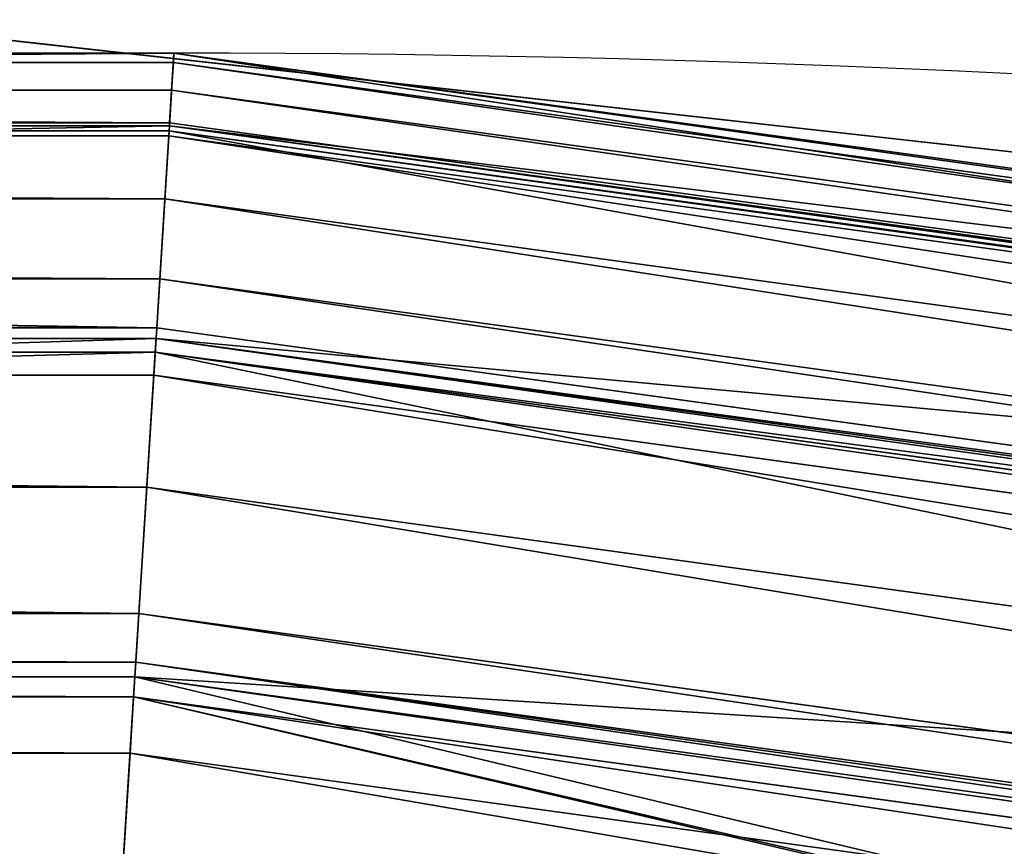
# Model space of a CAD drawing. Units: inches. Extents: x 0 to 204, y 0 to 264.
# Drawn here: x 114 to 115, y 167 to 168 of the extents above; entities that cross this region are included whole.
import ezdxf

# ---------------------------------------------------------------- set-up
doc = ezdxf.new("R2010")
doc.units = ezdxf.units.IN
doc.header["$MEASUREMENT"] = 0
doc.layers.add('SCREEN', color=7, linetype='Continuous')
doc.layers.add('SEAT', color=7, linetype='Continuous')

# ---------------------------------------------------------------- blocks, each defined once
blk = doc.blocks.new('Agrupar_8')
at = {"layer": 'SEAT'}
for p, q in [((7, 22.5, 0.7968819243560574), (7.000232585844813, 22.49645142574373, 0.8706315151633319)), ((11.24999999999998, 22.50000000000001, 0.7968819243560574), (7, 22.5, 0.7968819243560574)), ((7.001712518705958, 22.47387201358579, 0.9953436846193373), (7, 22.5, 0.7968819243560574)), ((7, 22.5, 0.7968819243560574), (7.001779707749037, 22.47284690688242, 0.5906337056347866)), ((5.189193048053312, 22.25802354736395, 0.8706315151633319), (7.000232585844813, 22.49645142574373, 0.8706315151633319)), ((7.000232585844813, 22.49645142574373, 0.8706315151633319), (7.000910226233316, 22.48611263131, 0.9437389966761707)), ((7.000232585844813, 22.49645142574373, 0.8706315151633319), (11.24999999999999, 22.49645142574373, 0.8706315151633355)), ((5.191892014992476, 22.24795086561906, 0.9437389966761671), (7.000910226233316, 22.48611263131, 0.9437389966761707)), ((7.000910226233316, 22.48611263131, 0.9437389966761707), (7.001712518705958, 22.47387201358579, 0.9953436846193373)), ((7.000910226233316, 22.48611263131, 0.9437389966761707), (11.24999999999999, 22.48611263131, 0.9437389966761724)), ((5.195087457436408, 22.23602531206559, 0.9953436846196535), (7.001712518705958, 22.47387201358579, 0.9953436846193373)), ((5.195355063985602, 22.2350265908275, 0.5906337056347866), (7.001779707749037, 22.47284690688242, 0.5906337056347866)), ((5.195355063985602, 22.2350265908275, 1.003130143077385), (7.001779707749037, 22.47284690688242, 1.003130143077385)), ((7.001905754969229, 22.47092379792902, 1.00777293879462), (5.195857096163422, 22.23315298123291, 1.007772938794426)), ((7.001712518705958, 22.47387201358579, 0.9953436846193373), (11.24999999999999, 22.47387201358579, 0.9953436846193515)), ((7.001712518705958, 22.47387201358579, 0.9953436846193373), (7.001779707749037, 22.47284690688242, 1.003130143077385)), ((7.001779707749037, 22.47284690688242, 1.003130143077385), (7.001905754969229, 22.47092379792902, 1.00777293879462)), ((7.001779707749037, 22.47284690688242, 1.003130143077385), (11.24999999999998, 22.47284690688242, 1.003130143077385)), ((7.001779707749037, 22.47284690688242, 0.5906337056347866), (11.24999999999998, 22.47284690688242, 0.5906337056347866)), ((7.001779707749037, 22.47284690688242, 0.5906337056347866), (7.006997546854265, 22.39323806595293, 0.3984409621780287)), ((7.006739710850617, 22.39717188318794, 1.185825811613423), (7.001905754969229, 22.47092379792902, 1.00777293879462)), ((7.001905754969229, 22.47092379792902, 1.00777293879462), (7.002027138743486, 22.46907183941129, 1.015580530171476)), ((7.001905754969229, 22.47092379792902, 1.00777293879462), (11.24999999999999, 22.47092379792901, 1.007772938794613)), ((5.196340554350385, 22.23134869071588, 1.015580530171476), (7.002027138743486, 22.46907183941129, 1.015580530171476)), ((7.002027138743486, 22.46907183941129, 1.015580530171476), (7.003573792568574, 22.44547446205792, 1.08554307947848)), ((7.002027138743486, 22.46907183941129, 1.015580530171476), (11.24999999999999, 22.4690718394113, 1.015580530171476)), ((5.202500705975012, 22.20835869187044, 1.08554307947848), (7.003573792568574, 22.44547446205792, 1.08554307947848)), ((7.003573792568574, 22.44547446205792, 1.08554307947848), (7.005536989845325, 22.41552185973249, 1.153029642121911)), ((7.003573792568574, 22.44547446205792, 1.08554307947848), (11.24999999999999, 22.44547446205792, 1.085543079478484)), ((5.21031990423225, 22.17917704669996, 1.153029642121911), (7.005536989845325, 22.41552185973249, 1.153029642121911)), ((7.005536989845325, 22.41552185973249, 1.153029642121911), (7.006739710850617, 22.39717188318794, 1.185825811613423)), ((7.005536989845325, 22.41552185973249, 1.153029642121911), (11.24999999999999, 22.41552185973249, 1.153029642121917)), ((7.006739710850617, 22.39717188318794, 1.185825811613423), (5.215110209363623, 22.16129938456586, 1.185825811613528)), ((11.24999999999998, 22.39717188318793, 1.185825811613439), (7.006739710850617, 22.39717188318794, 1.185825811613423)), ((7.006739710850617, 22.39717188318794, 1.185825811613423), (7.007331513684626, 22.38814271676016, 1.201963274885586)), ((7.006997546854265, 22.39323806595293, 1.195322886534086), (7.006739710850617, 22.39717188318794, 1.185825811613423)), ((5.216137141732752, 22.15746682078829, 1.195322886534086), (7.006997546854265, 22.39323806595293, 1.195322886534086)), ((5.216137141732752, 22.15746682078829, 0.3984409621780287), (7.006997546854265, 22.39323806595293, 0.3984409621780287)), ((7.006997546854265, 22.39323806595293, 0.3984409621780287), (11.24999999999998, 22.39323806595293, 0.3984409621780287)), ((7.006997546854265, 22.39323806595293, 0.3984409621780287), (7.015297930203516, 22.2665986881611, 0.233401311838918)), ((7.007331513684626, 22.38814271676016, 1.201963274885586), (7.006997546854265, 22.39323806595293, 1.195322886534086)), ((7.006997546854265, 22.39323806595293, 1.195322886534086), (11.24999999999998, 22.39323806595293, 1.195322886534086)), ((5.217467294789081, 22.15250262200028, 1.201963274885529), (7.007331513684626, 22.38814271676016, 1.201963274885586)), ((7.007331513684626, 22.38814271676016, 1.201963274885586), (7.007899978273429, 22.37946962314604, 1.217464343646856)), ((7.014935615190474, 22.27212654704268, 1.353158490921231), (7.007331513684626, 22.38814271676016, 1.201963274885586)), ((7.007331513684626, 22.38814271676016, 1.201963274885586), (11.24999999999998, 22.38814271676015, 1.201963274885582)), ((5.219731426557544, 22.1440527672054, 1.217464343646856), (7.007899978273429, 22.37946962314604, 1.217464343646856)), ((7.007899978273429, 22.37946962314604, 1.217464343646856), (7.010642594065942, 22.33762539223878, 1.278297351654633)), ((7.007899978273429, 22.37946962314604, 1.217464343646856), (11.24999999999999, 22.37946962314603, 1.217464343646864)), ((5.230654962810945, 22.10328557490939, 1.278297351654633), (7.010642594065942, 22.33762539223878, 1.278297351654633)), ((7.010642594065942, 22.33762539223878, 1.278297351654633), (11.24999999999999, 22.33762539223878, 1.278297351654633)), ((7.010642594065942, 22.33762539223878, 1.278297351654633), (7.013741434010214, 22.29034623103535, 1.335009567617245)), ((5.242997300577429, 22.0572233432807, 1.335009567617245), (7.013741434010214, 22.29034623103535, 1.335009567617245)), ((7.013741434010214, 22.29034623103535, 1.335009567617245), (11.24999999999999, 22.29034623103535, 1.335009567617245)), ((7.013741434010214, 22.29034623103535, 1.335009567617245), (7.014935615190474, 22.27212654704268, 1.353158490921231)), ((7.014935615190474, 22.27212654704268, 1.353158490921231), (5.247753592527431, 22.03947262006759, 1.353158490921183)), ((7.014935615190474, 22.27212654704268, 1.353158490921231), (7.01578427403124, 22.25917851524344, 1.366056235808387)), ((11.24999999999998, 22.27212654704269, 1.353158490921237), (7.014935615190474, 22.27212654704268, 1.353158490921231)), ((7.015297930203516, 22.2665986881611, 1.360362536873197), (7.014935615190474, 22.27212654704268, 1.353158490921231)), ((5.249196653269316, 22.03408704406043, 1.360362536873197), (7.015297930203516, 22.2665986881611, 1.360362536873197)), ((5.249196653269316, 22.03408704406043, 0.233401311838918), (7.015297930203516, 22.2665986881611, 0.233401311838918)), ((7.01578427403124, 22.25917851524344, 1.366056235808387), (7.015297930203516, 22.2665986881611, 1.360362536873197)), ((7.015297930203516, 22.2665986881611, 1.360362536873197), (11.24999999999998, 22.2665986881611, 1.360362536873197)), ((7.015297930203516, 22.2665986881611, 0.233401311838918), (11.24999999999998, 22.2665986881611, 0.233401311838918)), ((7.015297930203516, 22.2665986881611, 0.233401311838918), (7.026115200388553, 22.10155903782199, 0.1067619340470856)), ((5.251133707102454, 22.02685786073821, 1.366056235808427), (7.01578427403124, 22.25917851524344, 1.366056235808387)), ((7.01578427403124, 22.25917851524344, 1.366056235808387), (11.24999999999998, 22.25917851524344, 1.366056235808369)), ((7.01578427403124, 22.25917851524344, 1.366056235808387), (7.017170055171633, 22.23803558075596, 1.387117056434523)), ((7.025833375559145, 22.10585885381145, 1.483702549812968), (7.01578427403124, 22.25917851524344, 1.366056235808387)), ((5.256653120564465, 22.00625912927002, 1.387117056434523), (7.017170055171633, 22.23803558075596, 1.387117056434523)), ((7.017170055171633, 22.23803558075596, 1.387117056434523), (11.24999999999999, 22.23803558075596, 1.387117056434523)), ((7.017170055171633, 22.23803558075596, 1.387117056434523), (7.020899200535695, 22.1811398171833, 1.434175175935575))]:
    blk.add_line(p, q, dxfattribs=at)
at = {"layer": 'SEAT', "extrusion": (0, 0, -1)}
blk.add_arc((-6.999999999999972, 15.50000000000001, -0.7968819243560574), 7, 359.9999999999999, 90.0000000000002, dxfattribs=at)
at = {"layer": 'SEAT'}
mesh = blk.add_polyface(dxfattribs=at)
corners = [(5.189193048053312, 22.25802354736395, 0.8706315151633319), (7, 22.5, 0.7968819243560574), (5.188266684282354, 22.26148078402348, 0.7968819243560574), (7.000232585844813, 22.49645142574373, 0.8706315151633319)]
mesh.append_faces([[corners[k] for k in face] for face in [(0, 1, 2), (1, 0, 3)]], dxfattribs={"vtx0": -1})
mesh = blk.add_polyface(dxfattribs=at)
corners = [(5.195087457436408, 22.23602531206559, 0.9953436846196535), (7, 22.5, 0.7968819243560574), (5.188266684282354, 22.26148078402348, 0.7968819243560574), (7.001712518705958, 22.47387201358579, 0.9953436846193373)]
mesh.append_faces([[corners[k] for k in face] for face in [(0, 1, 2), (1, 0, 3)]], dxfattribs={"vtx0": -1})
mesh = blk.add_polyface(dxfattribs=at)
corners = [(5.188266684282354, 22.26148078402348, 0.7968819243560574), (7.001779707749037, 22.47284690688242, 0.5906337056347866), (5.195355063985602, 22.2350265908275, 0.5906337056347866), (7, 22.5, 0.7968819243560574)]
mesh.append_faces([[corners[k] for k in face] for face in [(0, 1, 2), (1, 0, 3)]], dxfattribs={"vtx0": -1})
mesh = blk.add_polyface(dxfattribs=at)
corners = [(7.000232585844813, 22.49645142574373, 0.8706315151633319), (11.24999999999998, 22.50000000000001, 0.7968819243560574), (7, 22.5, 0.7968819243560574), (11.24999999999999, 22.49645142574373, 0.8706315151633355)]
mesh.append_faces([[corners[k] for k in face] for face in [(0, 1, 2), (1, 0, 3)]], dxfattribs={"vtx0": -1})
mesh = blk.add_polyface(dxfattribs=at)
corners = [(7.001712518705958, 22.47387201358579, 0.9953436846193373), (11.24999999999998, 22.50000000000001, 0.7968819243560574), (7, 22.5, 0.7968819243560574), (11.24999999999999, 22.47387201358579, 0.9953436846193515)]
mesh.append_faces([[corners[k] for k in face] for face in [(0, 1, 2), (1, 0, 3)]], dxfattribs={"vtx0": -1})
mesh = blk.add_polyface(dxfattribs=at)
corners = [(7, 22.5, 0.7968819243560574), (11.24999999999998, 22.47284690688242, 0.5906337056347866), (7.001779707749037, 22.47284690688242, 0.5906337056347866), (11.24999999999998, 22.50000000000001, 0.7968819243560574)]
mesh.append_faces([[corners[k] for k in face] for face in [(0, 1, 2), (1, 0, 3)]], dxfattribs={"vtx0": -1})
mesh = blk.add_polyface(dxfattribs=at)
corners = [(5.191892014992476, 22.24795086561906, 0.9437389966761671), (7.000232585844813, 22.49645142574373, 0.8706315151633319), (5.189193048053312, 22.25802354736395, 0.8706315151633319), (7.000910226233316, 22.48611263131, 0.9437389966761707)]
mesh.append_faces([[corners[k] for k in face] for face in [(0, 1, 2), (1, 0, 3)]], dxfattribs={"vtx0": -1})
mesh = blk.add_polyface(dxfattribs=at)
corners = [(7.000910226233316, 22.48611263131, 0.9437389966761707), (11.24999999999999, 22.49645142574373, 0.8706315151633355), (7.000232585844813, 22.49645142574373, 0.8706315151633319), (11.24999999999999, 22.48611263131, 0.9437389966761724)]
mesh.append_faces([[corners[k] for k in face] for face in [(0, 1, 2), (1, 0, 3)]], dxfattribs={"vtx0": -1})
mesh = blk.add_polyface(dxfattribs=at)
corners = [(5.195087457436408, 22.23602531206559, 0.9953436846196535), (7.000910226233316, 22.48611263131, 0.9437389966761707), (5.191892014992476, 22.24795086561906, 0.9437389966761671)]
mesh.append_faces([[corners[k] for k in face] for face in [(0, 1, 2)]])
mesh = blk.add_polyface(dxfattribs=at)
corners = [(5.195087457436408, 22.23602531206559, 0.9953436846196535), (7.001712518705958, 22.47387201358579, 0.9953436846193373), (7.000910226233316, 22.48611263131, 0.9437389966761707)]
mesh.append_faces([[corners[k] for k in face] for face in [(0, 1, 2)]])
mesh = blk.add_polyface(dxfattribs=at)
corners = [(7.001712518705958, 22.47387201358579, 0.9953436846193373), (11.24999999999999, 22.48611263131, 0.9437389966761724), (7.000910226233316, 22.48611263131, 0.9437389966761707), (11.24999999999999, 22.47999174458986, 0.9695437768143176)]
mesh.append_faces([[corners[k] for k in face] for face in [(0, 1, 2), (1, 0, 3)]], dxfattribs={"vtx0": -1})
mesh = blk.add_polyface(dxfattribs=at)
corners = [(11.24999999999999, 22.47387201358579, 0.9953436846193515), (11.24999999999999, 22.47999174458986, 0.9695437768143176), (7.001712518705958, 22.47387201358579, 0.9953436846193373)]
mesh.append_faces([[corners[k] for k in face] for face in [(0, 1, 2)]])
mesh = blk.add_polyface(dxfattribs=at)
corners = [(7.001779707749037, 22.47284690688242, 1.003130143077385), (7.001712518705958, 22.47387201358579, 0.9953436846193373), (5.195087457436408, 22.23602531206559, 0.9953436846196535)]
mesh.append_faces([[corners[k] for k in face] for face in [(0, 1, 2)]])
mesh = blk.add_polyface(dxfattribs=at)
corners = [(7.001779707749037, 22.47284690688242, 1.003130143077385), (5.195087457436408, 22.23602531206559, 0.9953436846196535), (5.195355063985602, 22.2350265908275, 1.003130143077385)]
mesh.append_faces([[corners[k] for k in face] for face in [(0, 1, 2)]])
mesh = blk.add_polyface(dxfattribs=at)
corners = [(5.195355063985602, 22.2350265908275, 0.5906337056347866), (7.006997546854265, 22.39323806595293, 0.3984409621780287), (5.216137141732752, 22.15746682078829, 0.3984409621780287), (7.001779707749037, 22.47284690688242, 0.5906337056347866)]
mesh.append_faces([[corners[k] for k in face] for face in [(0, 1, 2), (1, 0, 3)]], dxfattribs={"vtx0": -1})
mesh = blk.add_polyface(dxfattribs=at)
corners = [(5.195857096163422, 22.23315298123291, 1.007772938794426), (7.001779707749037, 22.47284690688242, 1.003130143077385), (5.195355063985602, 22.2350265908275, 1.003130143077385)]
mesh.append_faces([[corners[k] for k in face] for face in [(0, 1, 2)]])
mesh = blk.add_polyface(dxfattribs=at)
corners = [(7.001905754969229, 22.47092379792902, 1.00777293879462), (7.001779707749037, 22.47284690688242, 1.003130143077385), (5.195857096163422, 22.23315298123291, 1.007772938794426)]
mesh.append_faces([[corners[k] for k in face] for face in [(0, 1, 2)]])
mesh = blk.add_polyface(dxfattribs=at)
corners = [(5.196340554350385, 22.23134869071588, 1.015580530171476), (7.001905754969229, 22.47092379792902, 1.00777293879462), (5.195857096163422, 22.23315298123291, 1.007772938794426)]
mesh.append_faces([[corners[k] for k in face] for face in [(0, 1, 2)]])
mesh = blk.add_polyface(dxfattribs=at)
corners = [(5.215110209363623, 22.16129938456586, 1.185825811613528), (7.001905754969229, 22.47092379792902, 1.00777293879462), (5.195857096163422, 22.23315298123291, 1.007772938794426), (7.006739710850617, 22.39717188318794, 1.185825811613423)]
mesh.append_faces([[corners[k] for k in face] for face in [(0, 1, 2), (1, 0, 3)]], dxfattribs={"vtx0": -1})
mesh = blk.add_polyface(dxfattribs=at)
corners = [(7.002027138743486, 22.46907183941129, 1.015580530171476), (7.001905754969229, 22.47092379792902, 1.00777293879462), (5.196340554350385, 22.23134869071588, 1.015580530171476)]
mesh.append_faces([[corners[k] for k in face] for face in [(0, 1, 2)]])
mesh = blk.add_polyface(dxfattribs=at)
corners = [(7.001779707749037, 22.47284690688242, 1.003130143077385), (11.24999999999999, 22.47387201358579, 0.9953436846193515), (7.001712518705958, 22.47387201358579, 0.9953436846193373), (11.24999999999999, 22.47335945618092, 0.999236944635415)]
mesh.append_faces([[corners[k] for k in face] for face in [(0, 1, 2), (1, 0, 3)]], dxfattribs={"vtx0": -1})
mesh = blk.add_polyface(dxfattribs=at)
corners = [(11.24999999999998, 22.47284690688242, 1.003130143077385), (11.24999999999999, 22.47335945618092, 0.999236944635415), (7.001779707749037, 22.47284690688242, 1.003130143077385)]
mesh.append_faces([[corners[k] for k in face] for face in [(0, 1, 2)]])
mesh = blk.add_polyface(dxfattribs=at)
corners = [(7.001905754969229, 22.47092379792902, 1.00777293879462), (11.24999999999998, 22.47284690688242, 1.003130143077385), (7.001779707749037, 22.47284690688242, 1.003130143077385), (11.24999999999999, 22.47188533814056, 1.005451575375142)]
mesh.append_faces([[corners[k] for k in face] for face in [(0, 1, 2), (1, 0, 3)]], dxfattribs={"vtx0": -1})
mesh = blk.add_polyface(dxfattribs=at)
corners = [(7.001779707749037, 22.47284690688242, 0.5906337056347866), (11.24999999999998, 22.39323806595293, 0.3984409621780287), (7.006997546854265, 22.39323806595293, 0.3984409621780287), (11.24999999999998, 22.47284690688242, 0.5906337056347866)]
mesh.append_faces([[corners[k] for k in face] for face in [(0, 1, 2), (1, 0, 3)]], dxfattribs={"vtx0": -1})
mesh = blk.add_polyface(dxfattribs=at)
corners = [(7.001905754969229, 22.47092379792902, 1.00777293879462), (11.24999999999999, 22.47092379792901, 1.007772938794613), (11.24999999999999, 22.47188533814056, 1.005451575375142)]
mesh.append_faces([[corners[k] for k in face] for face in [(0, 1, 2)]])
mesh = blk.add_polyface(dxfattribs=at)
corners = [(7.006739710850617, 22.39717188318794, 1.185825811613423), (11.24999999999999, 22.46999780544064, 1.011676790256791), (7.001905754969229, 22.47092379792902, 1.00777293879462), (11.24999999999999, 22.4690718394113, 1.015580530171476), (11.24999999999998, 22.39717188318793, 1.185825811613439)]
mesh.append_faces([[corners[k] for k in face] for face in [(0, 1, 2), (3, 0, 4)]], dxfattribs={"vtx0": -1})
mesh.append_faces([[corners[k] for k in face] for face in [(1, 0, 3)]], dxfattribs={"vtx0": -1, "vtx1": -1})
mesh = blk.add_polyface(dxfattribs=at)
corners = [(7.002027138743486, 22.46907183941129, 1.015580530171476), (11.24999999999999, 22.46999780544064, 1.011676790256791), (7.001905754969229, 22.47092379792902, 1.00777293879462), (11.24999999999999, 22.4690718394113, 1.015580530171476)]
mesh.append_faces([[corners[k] for k in face] for face in [(0, 1, 2), (1, 0, 3)]], dxfattribs={"vtx0": -1})
mesh = blk.add_polyface(dxfattribs=at)
corners = [(11.24999999999999, 22.46999780544064, 1.011676790256791), (11.24999999999999, 22.47092379792901, 1.007772938794613), (7.001905754969229, 22.47092379792902, 1.00777293879462)]
mesh.append_faces([[corners[k] for k in face] for face in [(0, 1, 2)]])
mesh = blk.add_polyface(dxfattribs=at)
corners = [(5.202500705975012, 22.20835869187044, 1.08554307947848), (7.002027138743486, 22.46907183941129, 1.015580530171476), (5.196340554350385, 22.23134869071588, 1.015580530171476), (7.003573792568574, 22.44547446205792, 1.08554307947848)]
mesh.append_faces([[corners[k] for k in face] for face in [(0, 1, 2), (1, 0, 3)]], dxfattribs={"vtx0": -1})
mesh = blk.add_polyface(dxfattribs=at)
corners = [(7.003573792568574, 22.44547446205792, 1.08554307947848), (11.24999999999999, 22.4690718394113, 1.015580530171476), (7.002027138743486, 22.46907183941129, 1.015580530171476), (11.24999999999999, 22.44547446205792, 1.085543079478484)]
mesh.append_faces([[corners[k] for k in face] for face in [(0, 1, 2), (1, 0, 3)]], dxfattribs={"vtx0": -1})
mesh = blk.add_polyface(dxfattribs=at)
corners = [(5.21031990423225, 22.17917704669996, 1.153029642121911), (7.003573792568574, 22.44547446205792, 1.08554307947848), (5.202500705975012, 22.20835869187044, 1.08554307947848), (7.005536989845325, 22.41552185973249, 1.153029642121911)]
mesh.append_faces([[corners[k] for k in face] for face in [(0, 1, 2), (1, 0, 3)]], dxfattribs={"vtx0": -1})
mesh = blk.add_polyface(dxfattribs=at)
corners = [(7.005536989845325, 22.41552185973249, 1.153029642121911), (11.24999999999999, 22.44547446205792, 1.085543079478484), (7.003573792568574, 22.44547446205792, 1.08554307947848), (11.24999999999999, 22.41552185973249, 1.153029642121917)]
mesh.append_faces([[corners[k] for k in face] for face in [(0, 1, 2), (1, 0, 3)]], dxfattribs={"vtx0": -1})
mesh = blk.add_polyface(dxfattribs=at)
corners = [(5.215110209363623, 22.16129938456586, 1.185825811613528), (7.005536989845325, 22.41552185973249, 1.153029642121911), (5.21031990423225, 22.17917704669996, 1.153029642121911), (7.006739710850617, 22.39717188318794, 1.185825811613423)]
mesh.append_faces([[corners[k] for k in face] for face in [(0, 1, 2), (1, 0, 3)]], dxfattribs={"vtx0": -1})
mesh = blk.add_polyface(dxfattribs=at)
corners = [(7.006739710850617, 22.39717188318794, 1.185825811613423), (11.24999999999999, 22.41552185973249, 1.153029642121917), (7.005536989845325, 22.41552185973249, 1.153029642121911), (11.24999999999998, 22.39717188318793, 1.185825811613439)]
mesh.append_faces([[corners[k] for k in face] for face in [(0, 1, 2), (1, 0, 3)]], dxfattribs={"vtx0": -1})
mesh = blk.add_polyface(dxfattribs=at)
corners = [(5.215110209363623, 22.16129938456586, 1.185825811613528), (7.007331513684626, 22.38814271676016, 1.201963274885586), (7.006739710850617, 22.39717188318794, 1.185825811613423), (5.217467294789081, 22.15250262200028, 1.201963274885529)]
mesh.append_faces([[corners[k] for k in face] for face in [(0, 1, 2), (1, 0, 3)]], dxfattribs={"vtx0": -1})
mesh = blk.add_polyface(dxfattribs=at)
corners = [(5.215110209363623, 22.16129938456586, 1.185825811613528), (7.006997546854265, 22.39323806595293, 1.195322886534086), (7.006739710850617, 22.39717188318794, 1.185825811613423), (5.216137141732752, 22.15746682078829, 1.195322886534086)]
mesh.append_faces([[corners[k] for k in face] for face in [(0, 1, 2), (1, 0, 3)]], dxfattribs={"vtx0": -1})
mesh = blk.add_polyface(dxfattribs=at)
corners = [(7.006997546854265, 22.39323806595293, 1.195322886534086), (11.24999999999998, 22.39717188318793, 1.185825811613439), (7.006739710850617, 22.39717188318794, 1.185825811613423), (11.24999999999998, 22.39323806595293, 1.195322886534086)]
mesh.append_faces([[corners[k] for k in face] for face in [(0, 1, 2), (1, 0, 3)]], dxfattribs={"vtx0": -1})
mesh = blk.add_polyface(dxfattribs=at)
corners = [(7.007331513684626, 22.38814271676016, 1.201963274885586), (11.24999999999998, 22.39717188318793, 1.185825811613439), (7.006739710850617, 22.39717188318794, 1.185825811613423), (11.24999999999998, 22.38814271676015, 1.201963274885582)]
mesh.append_faces([[corners[k] for k in face] for face in [(0, 1, 2), (1, 0, 3)]], dxfattribs={"vtx0": -1})
mesh = blk.add_polyface(dxfattribs=at)
corners = [(5.217467294789081, 22.15250262200028, 1.201963274885529), (7.006997546854265, 22.39323806595293, 1.195322886534086), (5.216137141732752, 22.15746682078829, 1.195322886534086), (7.007331513684626, 22.38814271676016, 1.201963274885586)]
mesh.append_faces([[corners[k] for k in face] for face in [(0, 1, 2), (1, 0, 3)]], dxfattribs={"vtx0": -1})
mesh = blk.add_polyface(dxfattribs=at)
corners = [(5.216137141732752, 22.15746682078829, 0.3984409621780287), (7.015297930203516, 22.2665986881611, 0.233401311838918), (5.249196653269316, 22.03408704406043, 0.233401311838918), (7.006997546854265, 22.39323806595293, 0.3984409621780287)]
mesh.append_faces([[corners[k] for k in face] for face in [(0, 1, 2), (1, 0, 3)]], dxfattribs={"vtx0": -1})
mesh = blk.add_polyface(dxfattribs=at)
corners = [(7.006997546854265, 22.39323806595293, 0.3984409621780287), (11.24999999999998, 22.2665986881611, 0.233401311838918), (7.015297930203516, 22.2665986881611, 0.233401311838918), (11.24999999999998, 22.39323806595293, 0.3984409621780287)]
mesh.append_faces([[corners[k] for k in face] for face in [(0, 1, 2), (1, 0, 3)]], dxfattribs={"vtx0": -1})
mesh = blk.add_polyface(dxfattribs=at)
corners = [(7.007331513684626, 22.38814271676016, 1.201963274885586), (11.24999999999998, 22.39323806595293, 1.195322886534086), (7.006997546854265, 22.39323806595293, 1.195322886534086), (11.24999999999998, 22.38814271676015, 1.201963274885582)]
mesh.append_faces([[corners[k] for k in face] for face in [(0, 1, 2), (1, 0, 3)]], dxfattribs={"vtx0": -1})
mesh = blk.add_polyface(dxfattribs=at)
corners = [(5.219731426557544, 22.1440527672054, 1.217464343646856), (7.007331513684626, 22.38814271676016, 1.201963274885586), (5.217467294789081, 22.15250262200028, 1.201963274885529), (7.007899978273429, 22.37946962314604, 1.217464343646856)]
mesh.append_faces([[corners[k] for k in face] for face in [(0, 1, 2), (1, 0, 3)]], dxfattribs={"vtx0": -1})
mesh = blk.add_polyface(dxfattribs=at)
corners = [(5.247753592527431, 22.03947262006759, 1.353158490921183), (7.007331513684626, 22.38814271676016, 1.201963274885586), (5.217467294789081, 22.15250262200028, 1.201963274885529), (7.014935615190474, 22.27212654704268, 1.353158490921231)]
mesh.append_faces([[corners[k] for k in face] for face in [(0, 1, 2), (1, 0, 3)]], dxfattribs={"vtx0": -1})
mesh = blk.add_polyface(dxfattribs=at)
corners = [(7.007331513684626, 22.38814271676016, 1.201963274885586), (11.24999999999999, 22.37946962314603, 1.217464343646864), (11.24999999999998, 22.38814271676015, 1.201963274885582), (7.007899978273429, 22.37946962314604, 1.217464343646856)]
mesh.append_faces([[corners[k] for k in face] for face in [(0, 1, 2), (1, 0, 3)]], dxfattribs={"vtx0": -1})
mesh = blk.add_polyface(dxfattribs=at)
corners = [(7.007331513684626, 22.38814271676016, 1.201963274885586), (11.24999999999998, 22.27212654704269, 1.353158490921237), (11.24999999999998, 22.38814271676015, 1.201963274885582), (7.014935615190474, 22.27212654704268, 1.353158490921231)]
mesh.append_faces([[corners[k] for k in face] for face in [(0, 1, 2), (1, 0, 3)]], dxfattribs={"vtx0": -1})
mesh = blk.add_polyface(dxfattribs=at)
corners = [(5.230654962810945, 22.10328557490939, 1.278297351654633), (7.007899978273429, 22.37946962314604, 1.217464343646856), (5.219731426557544, 22.1440527672054, 1.217464343646856), (7.010642594065942, 22.33762539223878, 1.278297351654633)]
mesh.append_faces([[corners[k] for k in face] for face in [(0, 1, 2), (1, 0, 3)]], dxfattribs={"vtx0": -1})
mesh = blk.add_polyface(dxfattribs=at)
corners = [(7.010642594065942, 22.33762539223878, 1.278297351654633), (11.24999999999999, 22.37946962314603, 1.217464343646864), (7.007899978273429, 22.37946962314604, 1.217464343646856), (11.24999999999999, 22.33762539223878, 1.278297351654633)]
mesh.append_faces([[corners[k] for k in face] for face in [(0, 1, 2), (1, 0, 3)]], dxfattribs={"vtx0": -1})
mesh = blk.add_polyface(dxfattribs=at)
corners = [(5.242997300577429, 22.0572233432807, 1.335009567617245), (7.010642594065942, 22.33762539223878, 1.278297351654633), (5.230654962810945, 22.10328557490939, 1.278297351654633), (7.013741434010214, 22.29034623103535, 1.335009567617245)]
mesh.append_faces([[corners[k] for k in face] for face in [(0, 1, 2), (1, 0, 3)]], dxfattribs={"vtx0": -1})
mesh = blk.add_polyface(dxfattribs=at)
corners = [(7.013741434010214, 22.29034623103535, 1.335009567617245), (11.24999999999999, 22.33762539223878, 1.278297351654633), (7.010642594065942, 22.33762539223878, 1.278297351654633), (11.24999999999999, 22.29034623103535, 1.335009567617245)]
mesh.append_faces([[corners[k] for k in face] for face in [(0, 1, 2), (1, 0, 3)]], dxfattribs={"vtx0": -1})
mesh = blk.add_polyface(dxfattribs=at)
corners = [(5.247753592527431, 22.03947262006759, 1.353158490921183), (7.013741434010214, 22.29034623103535, 1.335009567617245), (5.242997300577429, 22.0572233432807, 1.335009567617245), (7.014935615190474, 22.27212654704268, 1.353158490921231)]
mesh.append_faces([[corners[k] for k in face] for face in [(0, 1, 2), (1, 0, 3)]], dxfattribs={"vtx0": -1})
mesh = blk.add_polyface(dxfattribs=at)
corners = [(7.014935615190474, 22.27212654704268, 1.353158490921231), (11.24999999999999, 22.29034623103535, 1.335009567617245), (7.013741434010214, 22.29034623103535, 1.335009567617245), (11.24999999999998, 22.27212654704269, 1.353158490921237)]
mesh.append_faces([[corners[k] for k in face] for face in [(0, 1, 2), (1, 0, 3)]], dxfattribs={"vtx0": -1})
mesh = blk.add_polyface(dxfattribs=at)
corners = [(5.251133707102454, 22.02685786073821, 1.366056235808427), (7.014935615190474, 22.27212654704268, 1.353158490921231), (5.247753592527431, 22.03947262006759, 1.353158490921183), (7.01578427403124, 22.25917851524344, 1.366056235808387)]
mesh.append_faces([[corners[k] for k in face] for face in [(0, 1, 2), (1, 0, 3)]], dxfattribs={"vtx0": -1})
mesh = blk.add_polyface(dxfattribs=at)
corners = [(5.249196653269316, 22.03408704406043, 1.360362536873197), (7.014935615190474, 22.27212654704268, 1.353158490921231), (5.247753592527431, 22.03947262006759, 1.353158490921183), (7.015297930203516, 22.2665986881611, 1.360362536873197)]
mesh.append_faces([[corners[k] for k in face] for face in [(0, 1, 2), (1, 0, 3)]], dxfattribs={"vtx0": -1})
mesh = blk.add_polyface(dxfattribs=at)
corners = [(7.015297930203516, 22.2665986881611, 1.360362536873197), (11.24999999999998, 22.27212654704269, 1.353158490921237), (7.014935615190474, 22.27212654704268, 1.353158490921231), (11.24999999999998, 22.2665986881611, 1.360362536873197)]
mesh.append_faces([[corners[k] for k in face] for face in [(0, 1, 2), (1, 0, 3)]], dxfattribs={"vtx0": -1})
mesh = blk.add_polyface(dxfattribs=at)
corners = [(7.01578427403124, 22.25917851524344, 1.366056235808387), (11.24999999999998, 22.27212654704269, 1.353158490921237), (7.014935615190474, 22.27212654704268, 1.353158490921231), (11.24999999999998, 22.25917851524344, 1.366056235808369)]
mesh.append_faces([[corners[k] for k in face] for face in [(0, 1, 2), (1, 0, 3)]], dxfattribs={"vtx0": -1})
mesh = blk.add_polyface(dxfattribs=at)
corners = [(5.251133707102454, 22.02685786073821, 1.366056235808427), (7.015297930203516, 22.2665986881611, 1.360362536873197), (5.249196653269316, 22.03408704406043, 1.360362536873197), (7.01578427403124, 22.25917851524344, 1.366056235808387)]
mesh.append_faces([[corners[k] for k in face] for face in [(0, 1, 2), (1, 0, 3)]], dxfattribs={"vtx0": -1})
mesh = blk.add_polyface(dxfattribs=at)
corners = [(7.015297930203516, 22.2665986881611, 0.233401311838918), (5.292280647517508, 21.87329538853318, 0.1067619340470856), (5.249196653269316, 22.03408704406043, 0.233401311838918), (7.026115200388553, 22.10155903782199, 0.1067619340470856)]
mesh.append_faces([[corners[k] for k in face] for face in [(0, 1, 2), (1, 0, 3)]], dxfattribs={"vtx0": -1})
mesh = blk.add_polyface(dxfattribs=at)
corners = [(7.01578427403124, 22.25917851524344, 1.366056235808387), (11.24999999999998, 22.2665986881611, 1.360362536873197), (7.015297930203516, 22.2665986881611, 1.360362536873197), (11.24999999999998, 22.25917851524344, 1.366056235808369)]
mesh.append_faces([[corners[k] for k in face] for face in [(0, 1, 2), (1, 0, 3)]], dxfattribs={"vtx0": -1})
mesh = blk.add_polyface(dxfattribs=at)
corners = [(11.24999999999998, 22.2665986881611, 0.233401311838918), (7.026115200388553, 22.10155903782199, 0.1067619340470856), (7.015297930203516, 22.2665986881611, 0.233401311838918), (11.24999999999998, 22.10155903782199, 0.1067619340470856)]
mesh.append_faces([[corners[k] for k in face] for face in [(0, 1, 2), (1, 0, 3)]], dxfattribs={"vtx0": -1})
mesh = blk.add_polyface(dxfattribs=at)
corners = [(5.291158170300804, 21.87748453053629, 1.483702549812948), (7.01578427403124, 22.25917851524344, 1.366056235808387), (5.251133707102454, 22.02685786073821, 1.366056235808427), (5.292280647517508, 21.87329538853318, 1.487001914665029), (7.026115200388553, 22.10155903782199, 1.487001914665029), (7.025833375559145, 22.10585885381145, 1.483702549812968)]
mesh.append_faces([[corners[k] for k in face] for face in [(0, 1, 2), (1, 4, 5)]], dxfattribs={"vtx0": -1})
mesh.append_faces([[corners[k] for k in face] for face in [(1, 0, 3), (1, 3, 4)]], dxfattribs={"vtx0": -1, "vtx2": -1})
mesh = blk.add_polyface(dxfattribs=at)
corners = [(5.256653120564465, 22.00625912927002, 1.387117056434523), (7.01578427403124, 22.25917851524344, 1.366056235808387), (5.251133707102454, 22.02685786073821, 1.366056235808427), (7.017170055171633, 22.23803558075596, 1.387117056434523)]
mesh.append_faces([[corners[k] for k in face] for face in [(0, 1, 2), (1, 0, 3)]], dxfattribs={"vtx0": -1})
mesh = blk.add_polyface(dxfattribs=at)
corners = [(7.017170055171633, 22.23803558075596, 1.387117056434523), (11.24999999999998, 22.25917851524344, 1.366056235808369), (7.01578427403124, 22.25917851524344, 1.366056235808387), (11.24999999999999, 22.23803558075596, 1.387117056434523)]
mesh.append_faces([[corners[k] for k in face] for face in [(0, 1, 2), (1, 0, 3)]], dxfattribs={"vtx0": -1})
mesh = blk.add_polyface(dxfattribs=at)
corners = [(7.025833375559145, 22.10585885381145, 1.483702549812968), (11.24999999999998, 22.25917851524344, 1.366056235808369), (7.01578427403124, 22.25917851524344, 1.366056235808387), (11.24999999999999, 22.11300085618962, 1.479742899297166)]
mesh.append_faces([[corners[k] for k in face] for face in [(0, 1, 2), (1, 0, 3)]], dxfattribs={"vtx0": -1})
mesh = blk.add_polyface(dxfattribs=at)
corners = [(5.271505895309659, 21.95082781928762, 1.434175175935575), (7.017170055171633, 22.23803558075596, 1.387117056434523), (5.256653120564465, 22.00625912927002, 1.387117056434523), (7.020899200535695, 22.1811398171833, 1.434175175935575)]
mesh.append_faces([[corners[k] for k in face] for face in [(0, 1, 2), (1, 0, 3)]], dxfattribs={"vtx0": -1})
mesh = blk.add_polyface(dxfattribs=at)
corners = [(7.020899200535695, 22.1811398171833, 1.434175175935575), (11.24999999999999, 22.23803558075596, 1.387117056434523), (7.017170055171633, 22.23803558075596, 1.387117056434523), (11.24999999999999, 22.1811398171833, 1.434175175935579)]
mesh.append_faces([[corners[k] for k in face] for face in [(0, 1, 2), (1, 0, 3)]], dxfattribs={"vtx0": -1})
blk = doc.blocks.new('Agrupar_14')
blk.add_line((11.3786185738935, 14.89979212665344, 0.002540926385552922), (9.627044776176376, 14.70836490055194, 0.003881659050911423))
mesh = blk.add_polyface()
corners = [(11.37867732763345, 22.0550453996849, 31.57505054471546), (9.627044776176376, 14.70836490055194, 0.003881659050911423), (11.3786185738935, 14.89979212665344, 0.002540926385552922), (9.627103798727717, 21.89635504240596, 31.72084250312184), (10.6600787298263, 21.99085472689706, 31.63889361204427)]
mesh.append_faces([[corners[k] for k in face] for face in [(0, 1, 2), (3, 0, 4)]], dxfattribs={"vtx0": -1})
mesh.append_faces([[corners[k] for k in face] for face in [(1, 0, 3)]], dxfattribs={"vtx0": -1, "vtx1": -1})
mesh = blk.add_polyface()
corners = [(7.373931674296387, 14.93458018556521, 0.002297275114486297), (7.649960760731005, 13.87368376700317, 0.00972766269266856), (5.952470902841583, 13.87368376700329, 0.009727662692652572), (8.14524033147984, 15.23916473572888, 0.0001640025174296511), (7.856653819299822, 14.02794755674699, 0.008647218148773561), (7.918082376475695, 14.05220527676875, 0.008477320071666128), (9.56157654815604, 14.70120996291382, 0.003931771351055602), (9.627044776176376, 14.70836490055194, 0.003881659050911423), (11.3786185738935, 14.89979212665344, 0.002540926385552922), (29.55454457986184, 15.23916473573104, 0.00016400251890758), (11.44366492120992, 14.88935668473232, 0.002614014932809994), (29.55448581047108, 14.88935668473448, 0.002614014934344766)]
mesh.append_faces([[corners[k] for k in face] for face in [(0, 1, 2), (10, 9, 11)]], dxfattribs={"vtx0": -1})
mesh.append_faces([[corners[k] for k in face] for face in [(1, 3, 4), (4, 3, 5), (5, 3, 6), (6, 3, 7), (7, 3, 8), (8, 9, 10)]], dxfattribs={"vtx0": -1, "vtx1": -1})
mesh.append_faces([[corners[k] for k in face] for face in [(1, 0, 3), (8, 3, 9)]], dxfattribs={"vtx0": -1, "vtx2": -1})
blk = doc.blocks.new('Agrupar_1')
at = {"layer": 'SCREEN', "extrusion": (0, 0, -1), "zscale": -1}
blk.add_blockref('Agrupar_14', (-59.10903039033293, 0), dxfattribs=at)
blk = doc.blocks.new('UNICO-LOVE')
at = {"extrusion": (-0.007768962877697881, 3.282866618063115e-05, 0.9999698206136441), "xscale": 0.9981554359864666, "yscale": 1.033542030892615, "zscale": 1.000165102472317, "rotation": 0.1081583112382532}
blk.add_blockref('Agrupar_1', (-6.411310433134045, 7.075754622769155, 7.6042108688613), dxfattribs=at)
at = {"color": 222, "true_color": 0xc61585, "extrusion": (0, 0, -1), "yscale": 1.044444341440134, "zscale": -1}
blk.add_blockref('Agrupar_8', (-48.49377796734956, -0.9715952950042492, -11.2067641096076), dxfattribs=at)

msp = doc.modelspace()

# ---------------------------------------------------------------- block references
msp.add_blockref('UNICO-LOVE', (72.72273577782018, 145.2437825005265, 0.8037591831798636))

doc.saveas('drawing.dxf')
